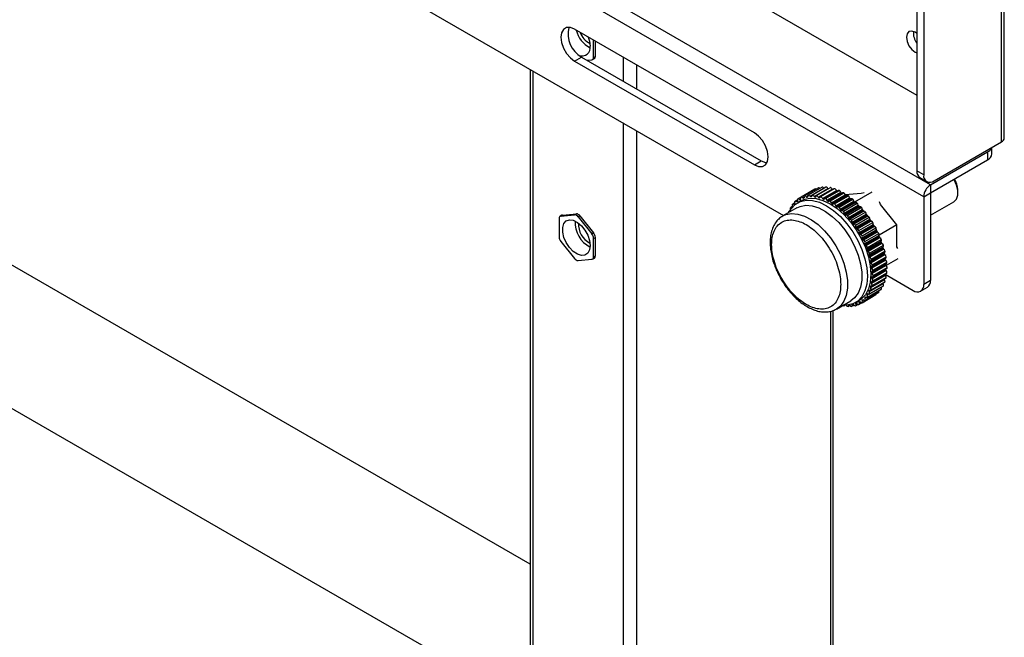
# Model space of a CAD drawing. Extents: x 0 to 3360, y 0 to 2376.
# Drawn here: x 3077 to 3178, y 1918 to 1981 of the extents above; entities that cross this region are included whole.
import ezdxf

# ---------------------------------------------------------------- set-up
doc = ezdxf.new("R2010")
doc.units = 0
doc.header["$LTSCALE"] = 8
doc.layers.get('0').update_dxf_attribs({"linetype": 'CONTINUOUS'})
doc.layers.add('外形線', color=7, linetype='CONTINUOUS')

msp = doc.modelspace()

# ---------------------------------------------------------------- linework, layer by layer
at = {"color": 1, "linetype": 'Continuous'}
for p, q in [((3177.696, 1968.918), (3177.696, 2040.365)), ((3170.448, 1964.53), (3094.673, 2008.273)), ((3169.741, 1963.305), (3094.611, 2006.677)), ((3134.032, 1977.183), (3134.739, 1977.591)), ((3135.976, 1977.565), (3136.153, 1977.667)), ((3138.982, 1977.591), (3138.982, 1975.142)), ((3140.396, 1974.325), (3140.396, 1976.775)), ((3129.789, 1870.418), (3129.789, 1976.162)), ((3138.982, 1970.855), (3138.982, 1865.111)), ((3140.396, 1865.111), (3140.396, 1970.039)), ((3176.282, 1967.897), (3176.282, 1967.081)), ((3152.417, 1966.569), (3153.124, 1966.978)), ((3169.741, 1965.55), (3169.034, 1965.959)), ((3158.115, 1963.353), (3159.536, 1964.173)), ((3158.524, 1963.339), (3159.945, 1964.159)), ((3170.448, 1964.53), (3170.448, 1963.713)), ((3157.367, 1963.197), (3157.505, 1963.277)), ((3157.509, 1963.194), (3157.447, 1963.159)), ((3157.487, 1963.173), (3157.498, 1963.179)), ((3157.728, 1963.305), (3157.881, 1963.394)), ((3157.882, 1963.3), (3157.808, 1963.257)), ((3157.851, 1963.264), (3157.872, 1963.277)), ((3158.279, 1963.344), (3158.195, 1963.295)), ((3158.24, 1963.296), (3158.272, 1963.314)), ((3158.697, 1963.327), (3158.603, 1963.273)), ((3158.65, 1963.266), (3158.692, 1963.29)), ((3158.952, 1963.265), (3160.373, 1964.085)), ((3159.139, 1963.254), (3159.028, 1963.19)), ((3159.077, 1963.177), (3159.128, 1963.206)), ((3159.392, 1963.13), (3160.813, 1963.95)), ((3160.886, 1963.868), (3159.465, 1963.048)), ((3161.117, 1963.936), (3159.696, 1963.115)), ((3159.699, 1963.114), (3161.12, 1963.934)), ((3159.841, 1962.936), (3161.262, 1963.756)), ((3161.331, 1963.669), (3159.91, 1962.848)), ((3160.158, 1962.877), (3161.579, 1963.697)), ((3160.161, 1962.875), (3161.582, 1963.695)), ((3160.294, 1962.686), (3161.715, 1963.506)), ((3161.779, 1963.413), (3160.358, 1962.593)), ((3160.409, 1962.56), (3161.83, 1963.381)), ((3160.62, 1962.583), (3162.041, 1963.403)), ((3160.623, 1962.58), (3162.044, 1963.4)), ((3160.745, 1962.382), (3162.166, 1963.202)), ((3169.741, 1963.305), (3170.448, 1963.713)), ((3156.266, 1962.192), (3156.313, 1962.22)), ((3156.484, 1962.525), (3156.597, 1962.59)), ((3156.742, 1962.805), (3156.865, 1962.876)), ((3157.038, 1963.03), (3157.168, 1963.105)), ((3159.516, 1963.028), (3159.575, 1963.063)), ((3159.961, 1962.822), (3160.038, 1962.866)), ((3162.224, 1963.105), (3160.803, 1962.285)), ((3160.854, 1962.246), (3162.275, 1963.067)), ((3161.077, 1962.236), (3162.497, 1963.056)), ((3161.08, 1962.233), (3162.501, 1963.053)), ((3161.19, 1962.028), (3162.61, 1962.848)), ((3162.663, 1962.747), (3161.242, 1961.927)), ((3161.291, 1961.883), (3162.712, 1962.703)), ((3161.523, 1961.84), (3162.944, 1962.66)), ((3161.527, 1961.836), (3162.948, 1962.656)), ((3161.623, 1961.627), (3163.044, 1962.447)), ((3163.09, 1962.344), (3161.669, 1961.524)), ((3161.717, 1961.475), (3163.137, 1962.295)), ((3161.955, 1961.399), (3163.376, 1962.22)), ((3161.959, 1961.395), (3163.38, 1962.215)), ((3132.618, 1961.33), (3132.794, 1961.432)), ((3134.209, 1961.559), (3134.032, 1961.456)), ((3134.385, 1961.252), (3134.562, 1961.354)), ((3162.04, 1961.183), (3163.461, 1962.004)), ((3163.5, 1961.9), (3162.079, 1961.08)), ((3162.125, 1961.027), (3163.545, 1961.847)), ((3163.625, 1961.812), (3162.204, 1960.992)), ((3162.367, 1960.919), (3163.788, 1961.739)), ((3162.371, 1960.914), (3163.792, 1961.735)), ((3162.437, 1960.703), (3163.858, 1961.523)), ((3163.889, 1961.419), (3162.468, 1960.599)), ((3162.511, 1960.542), (3163.932, 1961.362)), ((3164.012, 1961.318), (3162.591, 1960.498)), ((3162.755, 1960.405), (3164.176, 1961.225)), ((3162.759, 1960.399), (3164.18, 1961.219)), ((3162.809, 1960.19), (3164.23, 1961.01)), ((3164.253, 1960.908), (3162.832, 1960.088)), ((3162.872, 1960.028), (3164.292, 1960.848)), ((3164.373, 1960.794), (3162.952, 1959.974)), ((3163.115, 1959.861), (3164.536, 1960.681)), ((3163.119, 1959.855), (3164.539, 1960.675)), ((3163.151, 1959.651), (3164.572, 1960.471)), ((3164.587, 1960.371), (3163.166, 1959.551)), ((3163.203, 1959.488), (3164.623, 1960.308)), ((3164.702, 1960.246), (3163.282, 1959.425)), ((3163.442, 1959.295), (3164.863, 1960.115)), ((3163.445, 1959.288), (3164.866, 1960.109)), ((3135.976, 1959.595), (3135.8, 1959.493)), ((3135.976, 1959.037), (3136.153, 1959.14)), ((3163.461, 1959.091), (3164.882, 1959.911)), ((3164.889, 1959.815), (3163.468, 1958.995)), ((3163.5, 1958.93), (3164.921, 1959.75)), ((3164.998, 1959.679), (3163.577, 1958.859)), ((3163.733, 1958.712), (3165.154, 1959.532)), ((3165.154, 1959.245), (3163.733, 1958.425)), ((3163.735, 1958.517), (3165.156, 1959.337)), ((3163.736, 1958.705), (3165.157, 1959.525)), ((3163.761, 1958.359), (3165.182, 1959.179)), ((3165.256, 1959.101), (3163.835, 1958.281)), ((3165.38, 1958.668), (3163.96, 1957.848)), ((3163.97, 1957.934), (3165.391, 1958.754)), ((3163.983, 1957.782), (3165.404, 1958.602)), ((3163.986, 1958.118), (3165.406, 1958.938)), ((3163.988, 1958.112), (3165.409, 1958.932)), ((3165.474, 1958.517), (3164.053, 1957.697)), ((3165.565, 1958.091), (3164.144, 1957.27)), ((3135.976, 1957.152), (3136.153, 1957.254)), ((3164.163, 1957.205), (3165.583, 1958.025)), ((3165.649, 1957.934), (3164.229, 1957.114)), ((3165.706, 1957.518), (3164.285, 1956.698)), ((3164.298, 1956.633), (3165.719, 1957.454)), ((3165.78, 1957.358), (3164.359, 1956.538)), ((3165.802, 1956.958), (3164.381, 1956.138)), ((3164.389, 1956.075), (3165.81, 1956.895)), ((3165.851, 1956.416), (3164.43, 1955.595)), ((3164.433, 1955.535), (3165.854, 1956.355)), ((3165.865, 1956.796), (3164.444, 1955.975)), ((3165.902, 1956.253), (3164.482, 1955.433)), ((3164.554, 1955.772), (3165.975, 1956.592)), ((3164.555, 1955.766), (3165.976, 1956.586)), ((3164.381, 1954.534), (3165.802, 1955.354)), ((3165.836, 1955.25), (3164.415, 1954.43)), ((3164.43, 1955.019), (3165.851, 1955.839)), ((3164.51, 1955.121), (3164.433, 1955.077)), ((3165.893, 1955.736), (3164.472, 1954.916)), ((3164.554, 1954.699), (3165.975, 1955.52)), ((3164.555, 1954.705), (3165.976, 1955.525)), ((3164.579, 1955.224), (3166, 1956.045)), ((3164.579, 1955.219), (3166, 1956.039)), ((3165.583, 1954.394), (3164.163, 1953.574)), ((3164.196, 1953.365), (3165.617, 1954.185)), ((3164.198, 1953.368), (3165.619, 1954.188)), ((3164.285, 1954.084), (3164.396, 1954.148)), ((3164.349, 1954.163), (3164.298, 1954.133)), ((3165.732, 1954.801), (3164.312, 1953.981)), ((3164.362, 1953.767), (3165.783, 1954.587)), ((3164.363, 1953.771), (3165.784, 1954.592)), ((3164.448, 1954.622), (3164.389, 1954.588)), ((3164.482, 1954.214), (3165.903, 1955.034)), ((3164.483, 1954.219), (3165.904, 1955.039)), ((3170.448, 1954.731), (3169.741, 1954.323)), ((3163.443, 1952.461), (3164.863, 1953.281)), ((3163.445, 1952.463), (3164.866, 1953.283)), ((3163.734, 1952.708), (3165.155, 1953.528)), ((3163.736, 1952.71), (3165.157, 1953.53)), ((3163.96, 1953.31), (3164.044, 1953.359)), ((3165.391, 1954.032), (3163.97, 1953.212)), ((3164.014, 1953.367), (3163.983, 1953.349)), ((3163.986, 1953.01), (3165.407, 1953.83)), ((3163.988, 1953.013), (3165.409, 1953.833)), ((3164.144, 1953.675), (3164.238, 1953.729)), ((3164.204, 1953.743), (3164.163, 1953.719)), ((3162.088, 1952.218), (3162.04, 1952.191)), ((3162.551, 1952.279), (3162.437, 1952.213)), ((3162.932, 1952.368), (3162.809, 1952.297)), ((3163.282, 1952.516), (3163.151, 1952.44)), ((3163.599, 1952.722), (3163.461, 1952.642)), ((3163.468, 1952.731), (3163.529, 1952.766)), ((3163.511, 1952.765), (3163.5, 1952.758)), ((3163.733, 1952.994), (3163.808, 1953.037)), ((3163.888, 1952.989), (3163.735, 1952.901)), ((3163.783, 1953.04), (3163.761, 1953.028)), ((3160.195, 1951.575), (3160.195, 1876.541))]:
    msp.add_line(p, q, dxfattribs=at)
at = {"color": 1, "linetype": 'Continuous', "flags": 128}
msp.add_lwpolyline([(3155.324, 1961.332), (3155.649, 1961.48), (3156.231, 1961.587), (3156.872, 1961.533), (3157.552, 1961.32), (3158.248, 1960.954), (3158.939, 1960.447), (3159.602, 1959.816), (3160.216, 1959.08), (3160.761, 1958.263), (3161.22, 1957.392), (3161.578, 1956.494), (3161.822, 1955.599), (3161.947, 1954.735), (3161.947, 1953.93), (3161.822, 1953.21), (3161.578, 1952.597), (3161.22, 1952.112), (3160.808, 1951.796)], dxfattribs=at)
at = {"color": 1, "linetype": 'Continuous'}
for points in [[(3154.184, 1958.405), (3154.196, 1958.648), (3154.22, 1959.147), (3154.416, 1959.794), (3154.742, 1960.338), (3155.202, 1960.725), (3155.768, 1960.929), (3156.401, 1960.943), (3157.06, 1960.781), (3157.72, 1960.47), (3158.38, 1960.019), (3159.039, 1959.42), (3159.672, 1958.675), (3160.238, 1957.818), (3160.698, 1956.9), (3161.024, 1955.98), (3161.22, 1955.106), (3161.244, 1954.579), (3161.256, 1954.323)], [(3161.256, 1954.323), (3161.244, 1954.081), (3161.22, 1953.582), (3161.024, 1952.934), (3160.698, 1952.391), (3160.238, 1952.004), (3159.672, 1951.799), (3159.039, 1951.786), (3158.38, 1951.948), (3157.72, 1952.259), (3157.06, 1952.71), (3156.401, 1953.309), (3155.768, 1954.054), (3155.202, 1954.91), (3154.742, 1955.829), (3154.416, 1956.749), (3154.22, 1957.623), (3154.196, 1958.15), (3154.184, 1958.405)]]:
    msp.add_open_spline(points, degree=3, knots=[0, 0, 0, 0, 0.058258, 0.1200057, 0.1843204, 0.25, 0.3156796, 0.3799943, 0.441742, 0.5, 0.558258, 0.6200057, 0.6843204, 0.75, 0.8156796, 0.8799943, 0.941742, 1, 1, 1, 1], dxfattribs=at)
at = {"layer": '外形線', "linetype": 'Continuous'}
for p, q in [((3177.989, 1969.326), (3177.989, 2040.773)), ((3169.034, 2034.956), (3169.034, 1965.959)), ((3169.741, 2034.548), (3169.741, 1965.55)), ((3129.496, 1925.684), (2978.769, 2012.697)), ((3103.888, 2011.322), (3169.034, 1973.714)), ((2972.42, 2001.699), (3129.496, 1911.02)), ((3094.093, 1996.769), (3155.401, 1961.376)), ((3152.417, 1969.836), (3134.032, 1980.449)), ((3135.976, 1977.565), (3135.976, 1979.326)), ((3136.153, 1977.667), (3136.153, 1979.224)), ((3134.739, 1977.591), (3153.124, 1966.978)), ((3135.297, 1977.269), (3135.8, 1977.314)), ((3135.873, 1977.336), (3136.05, 1977.438)), ((3129.496, 1976.331), (3129.496, 1870.826)), ((3134.032, 1977.183), (3152.417, 1966.569)), ((3170.801, 1964.938), (3177.696, 1968.918)), ((3176.721, 1967.693), (3176.721, 1968.355)), ((3170.448, 1964.53), (3176.282, 1967.897)), ((3170.448, 1963.713), (3176.282, 1967.081)), ((3169.344, 1965.272), (3170.052, 1964.864)), ((3158.966, 1964.214), (3157.545, 1963.394)), ((3159.341, 1964.279), (3157.921, 1963.459)), ((3159.74, 1964.284), (3158.32, 1963.463)), ((3160.158, 1964.228), (3158.738, 1963.407)), ((3159.536, 1964.173), (3159.539, 1964.168)), ((3157.195, 1963.268), (3156.88, 1963.087)), ((3158.618, 1964.09), (3157.197, 1963.27)), ((3160.591, 1964.112), (3159.17, 1963.292)), ((3161.033, 1963.937), (3159.612, 1963.117)), ((3161.48, 1963.706), (3160.06, 1962.886)), ((3161.928, 1963.421), (3160.507, 1962.601)), ((3161.582, 1963.695), (3161.579, 1963.697)), ((3163.352, 1963.629), (3161.722, 1963.484)), ((3162.044, 1963.4), (3162.041, 1963.403)), ((3162.301, 1963.045), (3162.148, 1963.156)), ((3164.438, 1963.778), (3162.672, 1962.759)), ((3163.641, 1963.707), (3163.352, 1963.629)), ((3169.741, 1963.305), (3169.741, 1954.323)), ((3170.448, 1963.713), (3170.448, 1954.731)), ((3173.241, 1963.692), (3173.241, 1964.018)), ((3156.773, 1962.169), (3155.324, 1961.332)), ((3156.352, 1962.327), (3156.151, 1962.211)), ((3156.57, 1962.679), (3156.355, 1962.555)), ((3156.839, 1962.986), (3156.599, 1962.848)), ((3157.21, 1962.882), (3156.856, 1962.678)), ((3160.161, 1962.875), (3160.158, 1962.877)), ((3160.623, 1962.58), (3160.62, 1962.583)), ((3162.37, 1963.085), (3160.949, 1962.265)), ((3161.08, 1962.233), (3161.077, 1962.236)), ((3162.802, 1962.701), (3161.382, 1961.881)), ((3163.22, 1962.275), (3161.8, 1961.454)), ((3162.501, 1963.053), (3162.497, 1963.056)), ((3162.764, 1962.679), (3162.605, 1962.818)), ((3162.948, 1962.656), (3162.944, 1962.66)), ((3163.206, 1962.267), (3163.046, 1962.431)), ((3163.38, 1962.215), (3163.376, 1962.22)), ((3165.311, 1962.498), (3165.234, 1962.788)), ((3166.983, 1960.418), (3165.311, 1962.498)), ((3170.448, 1961.403), (3172.827, 1962.776)), ((3132.721, 1961.409), (3132.545, 1961.307)), ((3132.618, 1961.33), (3134.032, 1961.456)), ((3132.794, 1961.432), (3134.209, 1961.559)), ((3134.385, 1961.252), (3135.8, 1959.493)), ((3134.562, 1961.354), (3135.976, 1959.595)), ((3155.218, 1961.266), (3155.324, 1961.332)), ((3156.068, 1961.866), (3155.991, 1961.821)), ((3161.527, 1961.836), (3161.523, 1961.84)), ((3161.959, 1961.395), (3161.955, 1961.399)), ((3163.792, 1961.735), (3163.788, 1961.739)), ((3164.18, 1961.219), (3164.176, 1961.225)), ((3132.441, 1961.079), (3132.441, 1959.193)), ((3162.371, 1960.914), (3162.367, 1960.919)), ((3162.759, 1960.399), (3162.755, 1960.405)), ((3164.388, 1960.778), (3164.245, 1960.999)), ((3164.539, 1960.675), (3164.536, 1960.681)), ((3164.653, 1960.367), (3164.576, 1960.487)), ((3164.72, 1960.24), (3164.653, 1960.367)), ((3164.866, 1960.109), (3164.863, 1960.115)), ((3166.983, 1960.418), (3165.178, 1959.376)), ((3166.983, 1958.189), (3166.983, 1960.418)), ((3136.153, 1957.254), (3136.153, 1959.14)), ((3163.119, 1959.855), (3163.115, 1959.861)), ((3163.445, 1959.288), (3163.442, 1959.295)), ((3165.157, 1959.525), (3165.154, 1959.532)), ((3132.618, 1958.737), (3134.032, 1956.978)), ((3135.976, 1957.152), (3135.976, 1959.037)), ((3163.736, 1958.705), (3163.733, 1958.712)), ((3163.988, 1958.112), (3163.986, 1958.118)), ((3164.168, 1957.353), (3165.589, 1958.173)), ((3164.196, 1957.521), (3165.617, 1958.341)), ((3164.198, 1957.514), (3165.619, 1958.335)), ((3165.409, 1958.932), (3165.406, 1958.938)), ((3165.619, 1958.335), (3165.617, 1958.341)), ((3167.089, 1958.005), (3166.983, 1958.189)), ((3164.198, 1957.514), (3164.196, 1957.521)), ((3164.328, 1956.777), (3165.749, 1957.598)), ((3164.362, 1956.927), (3165.783, 1957.747)), ((3164.363, 1956.92), (3165.784, 1957.74)), ((3164.482, 1956.341), (3165.903, 1957.162)), ((3164.483, 1956.335), (3165.904, 1957.155)), ((3165.784, 1957.74), (3165.783, 1957.747)), ((3165.904, 1957.155), (3165.903, 1957.162)), ((3134.385, 1956.774), (3135.8, 1956.9)), ((3135.873, 1956.923), (3136.05, 1957.025)), ((3164.363, 1956.92), (3164.362, 1956.927)), ((3164.444, 1956.211), (3165.865, 1957.031)), ((3164.483, 1956.335), (3164.482, 1956.341)), ((3164.514, 1955.66), (3165.935, 1956.48)), ((3165.807, 1956.876), (3165.794, 1956.996)), ((3167.089, 1956.944), (3165.899, 1956.257)), ((3165.976, 1956.586), (3165.975, 1956.592)), ((3164.514, 1954.627), (3165.935, 1955.447)), ((3164.538, 1955.13), (3165.958, 1955.95)), ((3164.555, 1955.766), (3164.554, 1955.772)), ((3164.579, 1955.219), (3164.579, 1955.224)), ((3165.804, 1955.371), (3168.68, 1953.71)), ((3166, 1956.039), (3166, 1956.045)), ((3164.168, 1953.334), (3165.589, 1954.154)), ((3164.328, 1953.724), (3165.749, 1954.544)), ((3164.444, 1954.157), (3165.865, 1954.977)), ((3163.122, 1952.276), (3164.543, 1953.096)), ((3163.439, 1952.459), (3164.86, 1953.279)), ((3163.721, 1952.698), (3165.141, 1953.518)), ((3163.964, 1952.991), (3165.385, 1953.811)), ((3164.543, 1953.096), (3164.545, 1953.097)), ((3164.86, 1953.279), (3164.863, 1953.281)), ((3165.141, 1953.518), (3165.155, 1953.528)), ((3165.388, 1954.038), (3165.391, 1954.032)), ((3169.43, 1953.636), (3170.137, 1954.044)), ((3160.823, 1951.805), (3162.273, 1952.642)), ((3161.582, 1952.138), (3161.659, 1952.183)), ((3162, 1952.082), (3162.201, 1952.198)), ((3162.368, 1952.077), (3162.37, 1952.078)), ((3162.399, 1952.086), (3162.614, 1952.211)), ((3162.756, 1952.459), (3163.109, 1952.663)), ((3162.756, 1952.144), (3162.758, 1952.145)), ((3162.774, 1952.151), (3163.015, 1952.29)), ((3160.488, 1876.949), (3160.488, 1951.662))]:
    msp.add_line(p, q, dxfattribs=at)
at = {"layer": '外形線', "linetype": 'Continuous', "flags": 128}
for points in [[(3134.032, 1980.449), (3133.595, 1980.621), (3133.201, 1980.617), (3132.888, 1980.436), (3132.687, 1980.097), (3132.618, 1979.632), (3132.687, 1979.088), (3132.888, 1978.516), (3133.201, 1977.974), (3133.595, 1977.515), (3134.032, 1977.183)], [(3169.034, 1980.022), (3168.857, 1980.144), (3168.519, 1980.262), (3168.232, 1980.206), (3168.04, 1979.986), (3167.973, 1979.634), (3168.04, 1979.205), (3168.232, 1978.763), (3168.519, 1978.376), (3168.857, 1978.103), (3169.034, 1978.022)], [(3135.433, 1979.64), (3135.56, 1979.23), (3135.623, 1978.712)], [(3152.417, 1966.569), (3152.854, 1966.397), (3153.248, 1966.401), (3153.561, 1966.582), (3153.762, 1966.921), (3153.831, 1967.386), (3153.762, 1967.931), (3153.561, 1968.502), (3153.248, 1969.044), (3152.854, 1969.503), (3152.417, 1969.836)], [(3153.124, 1966.978), (3153.561, 1966.805), (3153.706, 1966.786)], [(3159.536, 1964.173), (3159.499, 1964.222), (3159.456, 1964.26), (3159.412, 1964.283), (3159.371, 1964.288), (3159.341, 1964.279)], [(3159.945, 1964.159), (3159.911, 1964.211), (3159.87, 1964.253), (3159.826, 1964.281), (3159.783, 1964.293), (3159.746, 1964.286), (3159.74, 1964.284)], [(3160.373, 1964.085), (3160.341, 1964.139), (3160.302, 1964.185), (3160.258, 1964.218), (3160.215, 1964.235), (3160.175, 1964.235), (3160.158, 1964.228)], [(3172.827, 1962.776), (3172.863, 1962.799), (3173.101, 1963.064), (3173.225, 1963.457), (3173.225, 1963.944), (3173.101, 1964.481), (3172.863, 1965.02), (3172.826, 1965.086)], [(3157.168, 1963.105), (3157.156, 1963.161), (3157.159, 1963.21), (3157.175, 1963.249), (3157.202, 1963.272), (3157.239, 1963.279), (3157.282, 1963.267), (3157.326, 1963.239), (3157.367, 1963.197)], [(3157.21, 1962.882), (3157.478, 1963.011), (3158.074, 1963.149), (3158.733, 1963.123), (3159.435, 1962.935), (3160.16, 1962.59), (3160.884, 1962.099), (3161.586, 1961.476), (3162.245, 1960.741), (3162.841, 1959.915), (3163.355, 1959.024), (3163.773, 1958.096), (3164.08, 1957.157), (3164.268, 1956.237), (3164.331, 1955.364), (3164.268, 1954.564), (3164.08, 1953.862), (3163.773, 1953.278), (3163.355, 1952.831), (3163.109, 1952.663)], [(3157.51, 1963.249), (3157.513, 1963.235), (3157.514, 1963.222), (3157.513, 1963.21), (3157.511, 1963.2), (3157.507, 1963.19), (3157.502, 1963.183), (3157.495, 1963.177), (3157.487, 1963.173)], [(3157.51, 1963.249), (3157.504, 1963.303), (3157.511, 1963.349), (3157.531, 1963.383), (3157.562, 1963.401), (3157.601, 1963.401), (3157.645, 1963.384), (3157.688, 1963.351), (3157.728, 1963.305)], [(3157.882, 1963.332), (3157.884, 1963.319), (3157.883, 1963.307), (3157.882, 1963.296), (3157.878, 1963.286), (3157.873, 1963.278), (3157.867, 1963.271), (3157.86, 1963.267), (3157.851, 1963.264)], [(3157.882, 1963.332), (3157.88, 1963.384), (3157.891, 1963.427), (3157.916, 1963.456), (3157.95, 1963.468), (3157.991, 1963.463), (3158.035, 1963.44), (3158.078, 1963.402), (3158.115, 1963.353)], [(3158.279, 1963.355), (3158.279, 1963.342), (3158.278, 1963.331), (3158.275, 1963.321), (3158.271, 1963.312), (3158.265, 1963.305), (3158.258, 1963.3), (3158.249, 1963.297), (3158.24, 1963.296)], [(3158.279, 1963.355), (3158.281, 1963.404), (3158.297, 1963.443), (3158.325, 1963.466), (3158.362, 1963.473), (3158.405, 1963.461), (3158.449, 1963.433), (3158.49, 1963.391), (3158.524, 1963.339)], [(3158.696, 1963.316), (3158.695, 1963.304), (3158.693, 1963.294), (3158.689, 1963.285), (3158.684, 1963.277), (3158.677, 1963.271), (3158.669, 1963.268), (3158.66, 1963.266), (3158.65, 1963.266)], [(3158.696, 1963.316), (3158.703, 1963.363), (3158.723, 1963.396), (3158.755, 1963.414), (3158.794, 1963.415), (3158.837, 1963.398), (3158.881, 1963.364), (3158.92, 1963.319), (3158.952, 1963.265)], [(3159.129, 1963.217), (3159.141, 1963.26), (3159.165, 1963.288), (3159.199, 1963.301), (3159.241, 1963.295), (3159.285, 1963.272), (3159.327, 1963.234), (3159.365, 1963.185), (3159.392, 1963.13)], [(3160.813, 1963.95), (3160.785, 1964.006), (3160.748, 1964.055), (3160.706, 1964.092), (3160.662, 1964.115), (3160.62, 1964.121), (3160.591, 1964.112)], [(3161.12, 1963.934), (3161.119, 1963.935), (3161.119, 1963.935), (3161.119, 1963.935), (3161.118, 1963.935), (3161.118, 1963.935), (3161.118, 1963.935), (3161.117, 1963.935), (3161.117, 1963.936)], [(3161.83, 1963.381), (3161.841, 1963.375), (3161.844, 1963.373)], [(3155.988, 1961.715), (3156.193, 1962.063), (3156.61, 1962.51), (3157.124, 1962.807), (3157.72, 1962.945), (3158.379, 1962.919), (3159.082, 1962.731), (3159.806, 1962.386), (3160.53, 1961.895), (3161.233, 1961.272), (3161.892, 1960.537), (3162.488, 1959.711), (3163.002, 1958.82), (3163.419, 1957.892), (3163.726, 1956.953), (3163.915, 1956.033), (3163.978, 1955.16), (3163.915, 1954.36), (3163.726, 1953.658), (3163.419, 1953.074), (3163.002, 1952.627), (3162.488, 1952.33), (3161.892, 1952.192), (3161.488, 1952.189)], [(3156.145, 1961.992), (3156.129, 1962.028), (3156.113, 1962.084), (3156.111, 1962.137), (3156.122, 1962.179), (3156.146, 1962.208), (3156.181, 1962.22), (3156.222, 1962.215), (3156.266, 1962.192)], [(3156.283, 1962.183), (3156.277, 1962.186), (3156.266, 1962.192)], [(3156.349, 1962.333), (3156.325, 1962.39), (3156.314, 1962.446), (3156.316, 1962.495), (3156.332, 1962.534), (3156.36, 1962.557), (3156.397, 1962.564), (3156.44, 1962.553), (3156.484, 1962.525)], [(3156.558, 1962.518), (3156.551, 1962.512), (3156.544, 1962.507), (3156.535, 1962.505), (3156.526, 1962.505), (3156.516, 1962.507), (3156.505, 1962.511), (3156.494, 1962.517), (3156.484, 1962.525)], [(3156.584, 1962.645), (3156.564, 1962.702), (3156.557, 1962.756), (3156.564, 1962.803), (3156.584, 1962.836), (3156.615, 1962.854), (3156.655, 1962.855), (3156.698, 1962.838), (3156.742, 1962.805)], [(3156.819, 1962.787), (3156.812, 1962.782), (3156.803, 1962.779), (3156.794, 1962.779), (3156.784, 1962.78), (3156.774, 1962.783), (3156.763, 1962.789), (3156.752, 1962.796), (3156.742, 1962.805)], [(3156.773, 1962.169), (3157.098, 1962.316), (3157.68, 1962.424), (3158.321, 1962.37), (3159.001, 1962.157), (3159.698, 1961.791), (3160.389, 1961.284), (3161.052, 1960.653), (3161.666, 1959.917), (3162.211, 1959.1), (3162.669, 1958.229), (3163.027, 1957.331), (3163.272, 1956.436), (3163.397, 1955.572), (3163.397, 1954.767), (3163.272, 1954.046), (3163.027, 1953.434), (3162.669, 1952.949), (3162.273, 1952.642)], [(3156.858, 1962.903), (3156.842, 1962.96), (3156.84, 1963.012), (3156.851, 1963.055), (3156.875, 1963.084), (3156.91, 1963.096), (3156.951, 1963.09), (3156.995, 1963.068), (3157.038, 1963.03)], [(3159.696, 1963.115), (3159.697, 1963.115), (3159.697, 1963.115), (3159.697, 1963.115), (3159.698, 1963.115), (3159.698, 1963.115), (3159.698, 1963.115), (3159.699, 1963.114), (3159.699, 1963.114)], [(3160.025, 1962.841), (3160.034, 1962.86), (3160.045, 1962.875), (3160.059, 1962.886), (3160.076, 1962.893), (3160.095, 1962.895), (3160.115, 1962.894), (3160.136, 1962.887), (3160.158, 1962.877)], [(3160.478, 1962.569), (3160.473, 1962.561), (3160.466, 1962.555), (3160.459, 1962.551), (3160.45, 1962.549), (3160.44, 1962.548), (3160.43, 1962.55), (3160.42, 1962.554), (3160.409, 1962.56)], [(3160.478, 1962.569), (3160.488, 1962.585), (3160.502, 1962.597), (3160.517, 1962.606), (3160.535, 1962.61), (3160.555, 1962.609), (3160.576, 1962.605), (3160.598, 1962.596), (3160.62, 1962.583)], [(3160.927, 1962.244), (3160.921, 1962.237), (3160.913, 1962.233), (3160.905, 1962.23), (3160.896, 1962.229), (3160.886, 1962.23), (3160.875, 1962.234), (3160.865, 1962.239), (3160.854, 1962.246)], [(3160.927, 1962.244), (3160.939, 1962.258), (3160.954, 1962.267), (3160.972, 1962.273), (3160.991, 1962.274), (3161.011, 1962.271), (3161.033, 1962.263), (3161.055, 1962.251), (3161.077, 1962.236)], [(3132.794, 1961.432), (3132.756, 1961.425), (3132.721, 1961.409)], [(3155.952, 1961.695), (3155.95, 1961.73), (3155.956, 1961.776), (3155.976, 1961.81), (3156.008, 1961.828), (3156.047, 1961.829), (3156.047, 1961.829)], [(3161.367, 1961.87), (3161.36, 1961.865), (3161.352, 1961.861), (3161.343, 1961.86), (3161.334, 1961.861), (3161.323, 1961.863), (3161.313, 1961.868), (3161.302, 1961.875), (3161.291, 1961.883)], [(3161.367, 1961.87), (3161.382, 1961.881), (3161.398, 1961.888), (3161.417, 1961.89), (3161.437, 1961.889), (3161.458, 1961.882), (3161.48, 1961.872), (3161.502, 1961.858), (3161.523, 1961.84)], [(3161.795, 1961.451), (3161.811, 1961.46), (3161.829, 1961.463), (3161.848, 1961.463), (3161.869, 1961.458), (3161.891, 1961.449), (3161.913, 1961.436), (3161.934, 1961.419), (3161.955, 1961.399)], [(3135.623, 1958.299), (3135.56, 1957.854), (3135.377, 1957.521), (3135.09, 1957.329), (3134.725, 1957.297), (3134.314, 1957.426), (3133.894, 1957.705), (3133.502, 1958.109), (3133.172, 1958.603), (3132.935, 1959.142), (3132.81, 1959.679), (3132.81, 1960.166), (3132.935, 1960.559), (3133.172, 1960.824), (3133.502, 1960.938), (3133.894, 1960.889), (3134.314, 1960.683), (3134.725, 1960.337), (3135.09, 1959.883), (3135.377, 1959.361), (3135.56, 1958.816), (3135.623, 1958.299)], [(3164.285, 1956.698), (3164.283, 1956.711), (3164.283, 1956.724), (3164.284, 1956.736), (3164.287, 1956.746), (3164.291, 1956.755), (3164.296, 1956.762), (3164.303, 1956.767), (3164.312, 1956.77)], [(3164.363, 1956.92), (3164.368, 1956.893), (3164.37, 1956.867), (3164.368, 1956.843), (3164.362, 1956.821), (3164.354, 1956.803), (3164.342, 1956.788), (3164.328, 1956.777), (3164.312, 1956.77)], [(3164.381, 1956.138), (3164.38, 1956.151), (3164.381, 1956.163), (3164.383, 1956.173), (3164.387, 1956.183), (3164.392, 1956.19), (3164.398, 1956.196), (3164.406, 1956.2), (3164.415, 1956.202)], [(3164.483, 1956.335), (3164.485, 1956.309), (3164.485, 1956.284), (3164.48, 1956.262), (3164.473, 1956.242), (3164.462, 1956.226), (3164.449, 1956.214), (3164.433, 1956.206), (3164.415, 1956.202)], [(3165.852, 1956.432), (3165.851, 1956.428), (3165.851, 1956.416)], [(3164.43, 1955.595), (3164.43, 1955.608), (3164.432, 1955.619), (3164.436, 1955.628), (3164.44, 1955.637), (3164.447, 1955.643), (3164.454, 1955.648), (3164.463, 1955.65), (3164.472, 1955.651)], [(3164.555, 1955.766), (3164.555, 1955.74), (3164.552, 1955.717), (3164.546, 1955.697), (3164.536, 1955.68), (3164.524, 1955.666), (3164.508, 1955.657), (3164.491, 1955.652), (3164.472, 1955.651)], [(3164.579, 1955.219), (3164.577, 1955.195), (3164.571, 1955.173), (3164.563, 1955.155), (3164.551, 1955.14), (3164.537, 1955.13), (3164.52, 1955.123), (3164.502, 1955.121), (3164.482, 1955.122)], [(3163.983, 1953.349), (3163.988, 1953.357), (3163.995, 1953.362), (3164.003, 1953.366), (3164.012, 1953.367), (3164.022, 1953.367), (3164.032, 1953.364), (3164.043, 1953.36), (3164.053, 1953.353)], [(3164.196, 1953.365), (3164.185, 1953.349), (3164.172, 1953.337), (3164.156, 1953.329), (3164.138, 1953.325), (3164.118, 1953.326), (3164.097, 1953.331), (3164.075, 1953.34), (3164.053, 1953.353)], [(3164.163, 1953.719), (3164.167, 1953.728), (3164.173, 1953.735), (3164.18, 1953.74), (3164.188, 1953.742), (3164.198, 1953.743), (3164.207, 1953.742), (3164.218, 1953.739), (3164.229, 1953.734)], [(3164.362, 1953.767), (3164.353, 1953.749), (3164.342, 1953.734), (3164.327, 1953.724), (3164.311, 1953.717), (3164.292, 1953.715), (3164.272, 1953.717), (3164.25, 1953.723), (3164.229, 1953.734)], [(3165.385, 1953.811), (3165.394, 1953.817), (3165.407, 1953.83)], [(3161.616, 1952.183), (3161.616, 1952.183), (3161.596, 1952.149), (3161.565, 1952.131), (3161.525, 1952.131), (3161.482, 1952.148), (3161.452, 1952.168)], [(3162.04, 1952.191), (3162.038, 1952.141), (3162.022, 1952.103), (3161.994, 1952.079), (3161.957, 1952.073), (3161.914, 1952.084), (3161.87, 1952.112), (3161.829, 1952.154), (3161.806, 1952.186)], [(3162.04, 1952.191), (3162.04, 1952.203), (3162.041, 1952.21)], [(3162.437, 1952.213), (3162.44, 1952.186), (3162.439, 1952.161), (3162.435, 1952.139), (3162.428, 1952.119), (3162.417, 1952.103), (3162.404, 1952.09), (3162.388, 1952.082), (3162.37, 1952.078)], [(3162.437, 1952.213), (3162.436, 1952.226), (3162.436, 1952.239), (3162.438, 1952.25), (3162.441, 1952.259), (3162.446, 1952.268), (3162.452, 1952.274), (3162.459, 1952.278), (3162.468, 1952.281)], [(3162.809, 1952.297), (3162.814, 1952.269), (3162.816, 1952.243), (3162.814, 1952.219), (3162.809, 1952.197), (3162.8, 1952.178), (3162.789, 1952.163), (3162.775, 1952.152), (3162.758, 1952.145)], [(3162.809, 1952.297), (3162.806, 1952.31), (3162.805, 1952.323), (3162.806, 1952.335), (3162.808, 1952.346), (3162.812, 1952.355), (3162.817, 1952.363), (3162.824, 1952.368), (3162.832, 1952.372)], [(3163.5, 1952.758), (3163.508, 1952.763), (3163.516, 1952.766), (3163.525, 1952.767), (3163.535, 1952.765), (3163.546, 1952.762), (3163.556, 1952.757), (3163.567, 1952.75), (3163.577, 1952.741)], [(3163.734, 1952.708), (3163.719, 1952.697), (3163.703, 1952.691), (3163.684, 1952.688), (3163.663, 1952.691), (3163.642, 1952.697), (3163.62, 1952.708), (3163.598, 1952.722), (3163.577, 1952.741)], [(3163.761, 1953.028), (3163.768, 1953.034), (3163.775, 1953.038), (3163.784, 1953.04), (3163.793, 1953.04), (3163.804, 1953.038), (3163.814, 1953.035), (3163.825, 1953.029), (3163.835, 1953.021)], [(3163.986, 1953.01), (3163.973, 1952.997), (3163.958, 1952.987), (3163.94, 1952.982), (3163.921, 1952.982), (3163.9, 1952.985), (3163.879, 1952.993), (3163.857, 1953.005), (3163.835, 1953.021)]]:
    msp.add_lwpolyline(points, dxfattribs=at)
at = {"layer": '外形線', "linetype": 'Continuous'}
for centre, radius, start, end in [((3136.084, 1979.956), 2.721, 165.44812, 240.37925), ((3137.013, 1981.14), 2.934, 195.40322, 241.57184), ((3136.644, 1980.924), 2.208, 201.0602, 241.9635), ((3170.41, 1980.058), 1.723, 174.5673, 216.97076), ((3134.788, 1978.56), 0.849, 248.54916, 10.30652), ((3135.759, 1977.53), 0.22, 280.54678, 9.25188), ((3135.916, 1977.637), 0.239, 303.93673, 7.37545), ((3177.488, 1969.376), 0.503, 294.37466, 354.3052), ((3175.886, 1968.676), 0.873, 296.94727, 337.232), ((3175.97, 1967.768), 0.754, 294.37466, 354.3052), ((3169.747, 1965.868), 0.719, 172.74417, 235.94365), ((3170.387, 1965.445), 0.655, 170.78596, 309.20329), ((3170.961, 1963.948), 2.281, 1.77532, 31.34168), ((3159.007, 1964.081), 0.14, 31.84816, 107.15806), ((3160.089, 1964.236), 0.163, 208.07799, 224.92198), ((3171.276, 1963.235), 1.537, 122.60548, 177.39452), ((3157.437, 1963.239), 0.0805, 210.79152, 277.78345), ((3158.169, 1961.205), 2.083, 109.1069, 110.26965), ((3157.81, 1963.35), 0.0931, 208.70324, 269.14327), ((3158.218, 1961.01), 2.284, 99.24728, 100.34094), ((3158.21, 1963.401), 0.107, 206.57632, 261.58489), ((3158.246, 1960.675), 2.621, 90.13673, 91.13443), ((3158.634, 1963.389), 0.12, 204.33582, 254.97443), ((3158.215, 1960.201), 3.096, 81.92052, 82.81338), ((3158.66, 1963.996), 0.103, 50.71668, 114.02053), ((3159.075, 1963.314), 0.133, 201.94303, 249.16928), ((3158.094, 1959.605), 3.704, 74.60814, 75.40034), ((3159.089, 1963.215), 0.0402, 252.29518, 2.41723), ((3159.528, 1963.177), 0.144, 199.37434, 244.037), ((3159.654, 1963.047), 0.0807, 58.36831, 171.92665), ((3160.507, 1964.142), 0.146, 203.14979, 238.02403), ((3160.949, 1963.998), 0.144, 199.37434, 244.037), ((3161.074, 1963.857), 0.0895, 60.86093, 116.83352), ((3160.974, 1963.671), 0.301, 16.4062, 60.95223), ((3161.408, 1963.8), 0.152, 196.60914, 239.46278), ((3158.941, 1958.981), 5.262, 62.35801, 62.98494), ((3161.522, 1963.617), 0.0988, 54.72577, 114.78308), ((3161.409, 1963.433), 0.314, 13.48912, 56.68355), ((3161.869, 1963.544), 0.158, 193.62336, 235.35118), ((3158.494, 1958.207), 6.156, 57.18769, 57.75234), ((3161.97, 1963.322), 0.108, 48.75257, 113.00669), ((3161.85, 1963.145), 0.321, 10.30981, 52.83475), ((3162.324, 1963.231), 0.161, 190.38522, 231.62469), ((3156.217, 1962.261), 0.151, 7.69651, 28.78243), ((3158.327, 1961.073), 2.284, 139.66859, 140.76212), ((3156.504, 1962.596), 0.0931, 330.86379, 31.29453), ((3158.183, 1961.212), 2.083, 129.74079, 130.90347), ((3156.787, 1962.864), 0.0805, 322.22549, 29.20639), ((3157.096, 1963.068), 0.0691, 212.98446, 287.59473), ((3158.143, 1961.266), 2.017, 119.41132, 120.59943), ((3157.106, 1963.074), 0.0692, 312.41604, 27.01368), ((3157.864, 1958.914), 4.434, 68.12479, 68.82753), ((3159.535, 1963.063), 0.0399, 241.58069, 352.40611), ((3159.553, 1962.851), 0.301, 16.4062, 60.95223), ((3159.988, 1962.98), 0.152, 196.60914, 239.46278), ((3157.52, 1958.161), 5.262, 62.35801, 62.98494), ((3159.986, 1962.855), 0.0412, 232.64198, 340.87505), ((3159.989, 1962.613), 0.314, 13.48912, 56.68355), ((3160.448, 1962.723), 0.158, 193.62336, 235.35118), ((3157.073, 1957.386), 6.156, 57.18769, 57.75234), ((3160.429, 1962.325), 0.321, 10.30981, 52.83475), ((3160.904, 1962.411), 0.161, 190.38522, 231.62469), ((3156.547, 1956.633), 7.075, 52.50116, 53.0158), ((3160.871, 1961.99), 0.32, 6.82997, 49.34021), ((3157.968, 1957.454), 7.075, 52.50116, 53.0158), ((3162.326, 1963.128), 0.0798, 230.50785, 258.32564), ((3162.414, 1962.982), 0.111, 41.28541, 113.14875), ((3162.292, 1962.81), 0.32, 6.82997, 49.34021), ((3162.77, 1962.867), 0.16, 186.85333, 228.22155), ((3157.4, 1956.762), 7.971, 48.19876, 48.67408), ((3162.766, 1962.755), 0.0745, 223.49814, 269.69479), ((3162.846, 1962.586), 0.123, 36.97115, 110.54638), ((3162.731, 1962.43), 0.313, 2.99916, 46.14729), ((3163.2, 1962.455), 0.156, 182.97414, 225.09329), ((3156.833, 1956.166), 8.793, 44.19427, 44.63947), ((3163.194, 1962.336), 0.0696, 215.55634, 282.09977), ((3163.262, 1962.145), 0.136, 33.1968, 107.7874), ((3163.161, 1962.01), 0.3, 358.75244, 43.21776), ((3132.658, 1961.114), 0.22, 100.54678, 189.25188), ((3134.005, 1961.001), 0.456, 33.43491, 86.57046), ((3134.181, 1961.103), 0.456, 33.43491, 86.57046), ((3161.349, 1962.047), 0.16, 186.85333, 228.22155), ((3155.979, 1955.942), 7.971, 48.19876, 48.67408), ((3161.31, 1961.61), 0.313, 2.99916, 46.14729), ((3161.779, 1961.635), 0.156, 182.97414, 225.09329), ((3155.412, 1955.346), 8.793, 44.19427, 44.63947), ((3161.77, 1961.511), 0.0649, 213.99219, 292.06656), ((3161.741, 1961.19), 0.3, 358.75244, 43.21776), ((3162.189, 1961.18), 0.149, 178.6795, 222.20322), ((3163.61, 1962), 0.149, 178.6795, 222.20322), ((3156.317, 1955.692), 9.493, 40.414, 40.83704), ((3163.61, 1961.886), 0.0755, 211.68826, 281.75898), ((3163.655, 1961.661), 0.154, 30.47276, 101.26947), ((3163.579, 1961.552), 0.281, 354.00615, 40.50485), ((3163.996, 1961.508), 0.139, 173.88426, 219.52286), ((3155.901, 1955.356), 10.028, 36.79286, 37.20071), ((3164.008, 1961.406), 0.0877, 209.57881, 272.63333), ((3164.019, 1961.14), 0.179, 28.4724, 92.23998), ((3163.977, 1961.061), 0.258, 348.66123, 38.007), ((3136.972, 1960.71), 2.9, 177.85645, 242.13818), ((3136.576, 1960.482), 2.152, 176.81061, 243.18401), ((3154.896, 1954.872), 9.493, 40.414, 40.83704), ((3162.189, 1961.066), 0.0755, 211.68826, 281.75898), ((3162.234, 1960.841), 0.154, 30.47276, 101.26947), ((3162.158, 1960.732), 0.281, 354.00615, 40.50485), ((3162.575, 1960.688), 0.139, 173.88426, 219.52286), ((3154.48, 1954.536), 10.028, 36.79286, 37.20071), ((3162.587, 1960.585), 0.0877, 209.57881, 272.63333), ((3162.598, 1960.319), 0.179, 28.4724, 92.23998), ((3162.556, 1960.241), 0.258, 348.66123, 38.007), ((3162.934, 1960.164), 0.127, 168.48566, 217.03021), ((3164.354, 1960.985), 0.127, 168.48566, 217.03021), ((3155.628, 1955.162), 10.364, 33.27327, 33.67227), ((3164.382, 1960.894), 0.101, 207.48028, 264.63553), ((3164.352, 1960.59), 0.205, 26.4564, 84.32971), ((3164.351, 1960.54), 0.232, 342.5949, 35.68713), ((3164.681, 1960.436), 0.114, 162.36037, 214.70458), ((3155.531, 1955.101), 10.478, 29.80196, 30.19804), ((3164.727, 1960.357), 0.114, 205.29368, 257.64441), ((3164.652, 1960.019), 0.232, 24.32444, 77.41297), ((3164.695, 1959.996), 0.205, 335.67213, 33.52711), ((3133.208, 1959.228), 0.767, 182.63929, 219.77207), ((3135.21, 1959.002), 0.767, 2.63929, 39.77207), ((3135.387, 1959.104), 0.767, 2.63929, 39.77207), ((3154.207, 1954.342), 10.364, 33.27327, 33.67227), ((3162.961, 1960.074), 0.101, 207.48028, 264.63553), ((3162.931, 1959.77), 0.205, 26.4564, 84.32971), ((3162.93, 1959.72), 0.232, 342.5949, 35.68713), ((3163.26, 1959.616), 0.114, 162.36037, 214.70458), ((3154.11, 1954.28), 10.478, 29.80196, 30.19804), ((3163.306, 1959.537), 0.114, 205.29368, 257.64441), ((3163.231, 1959.199), 0.232, 24.32444, 77.41297), ((3163.275, 1959.175), 0.205, 335.67213, 33.52711), ((3163.553, 1959.049), 0.101, 155.37081, 212.51774), ((3164.974, 1959.869), 0.101, 155.37081, 212.51774), ((3155.632, 1955.154), 10.364, 26.32778, 26.72677), ((3165.038, 1959.8), 0.127, 202.96818, 251.51791), ((3164.916, 1959.435), 0.257, 22.0277, 71.34857), ((3165.23, 1959.29), 0.0877, 147.37459, 210.41918), ((3155.937, 1955.293), 10.029, 22.79946, 23.20729), ((3165.005, 1959.432), 0.179, 327.75324, 31.48402), ((3165.313, 1959.228), 0.139, 200.47584, 246.11805), ((3165.142, 1958.845), 0.281, 19.55622, 66.0038), ((3154.211, 1954.333), 10.364, 26.32778, 26.72677), ((3163.618, 1958.98), 0.127, 202.96818, 251.51791), ((3163.495, 1958.615), 0.257, 22.0277, 71.34857), ((3163.809, 1958.469), 0.0877, 147.37459, 210.41918), ((3154.516, 1954.473), 10.029, 22.79946, 23.20729), ((3163.584, 1958.612), 0.179, 327.75324, 31.48402), ((3163.892, 1958.408), 0.139, 200.47584, 246.11805), ((3163.721, 1958.024), 0.281, 19.55622, 66.0038), ((3163.854, 1958.036), 0.154, 318.70901, 29.4481), ((3165.447, 1958.704), 0.0756, 138.25106, 208.3097), ((3156.435, 1955.486), 9.494, 19.16335, 19.58635), ((3165.275, 1958.856), 0.154, 318.70901, 29.4481), ((3165.546, 1958.648), 0.149, 197.79582, 241.32231), ((3165.33, 1958.254), 0.3, 16.88131, 61.25607), ((3165.628, 1958.119), 0.0696, 137.87893, 204.44712), ((3157.103, 1955.695), 8.794, 15.36107, 15.80623), ((3165.497, 1958.274), 0.136, 312.15706, 26.66927), ((3135.759, 1957.116), 0.22, 280.54678, 9.25188), ((3135.916, 1957.223), 0.239, 303.93673, 7.37545), ((3164.026, 1957.884), 0.0756, 138.25106, 208.3097), ((3155.015, 1954.665), 9.494, 19.16335, 19.58635), ((3164.125, 1957.828), 0.149, 197.79582, 241.32231), ((3163.909, 1957.434), 0.3, 16.88131, 61.25607), ((3164.202, 1957.299), 0.0649, 127.94477, 206.00623), ((3155.682, 1954.875), 8.794, 15.36107, 15.80623), ((3164.08, 1957.454), 0.132, 308.48125, 27.2544), ((3164.314, 1957.245), 0.156, 194.90596, 237.02695), ((3164.058, 1956.851), 0.313, 13.97998, 57.00436), ((3165.734, 1958.065), 0.156, 194.90596, 237.02695), ((3165.479, 1957.671), 0.313, 13.97998, 57.00436), ((3165.777, 1957.54), 0.0745, 150.28434, 196.50533), ((3157.903, 1955.888), 7.972, 11.32702, 11.80229), ((3165.876, 1957.486), 0.16, 191.77824, 233.1471), ((3165.66, 1957.695), 0.132, 312.21464, 20.01591), ((3165.588, 1957.102), 0.32, 10.82285, 53.16633), ((3165.789, 1957.123), 0.119, 309.46782, 15.76735), ((3134.413, 1957.229), 0.456, 213.43491, 266.57046), ((3156.482, 1955.068), 7.972, 11.32702, 11.80229), ((3164.455, 1956.666), 0.16, 191.77824, 233.1471), ((3164.167, 1956.281), 0.32, 10.82285, 53.16633), ((3157.365, 1955.214), 7.076, 6.98585, 7.50042), ((3164.548, 1956.098), 0.161, 188.37555, 229.61477), ((3165.88, 1956.971), 0.0798, 161.65376, 189.49549), ((3158.786, 1956.034), 7.076, 6.98585, 7.50042), ((3165.969, 1956.919), 0.161, 188.37555, 229.61477), ((3159.701, 1956.113), 6.158, 2.24999, 2.81456), ((3166.012, 1956.368), 0.158, 184.64951, 226.37613), ((3165.657, 1956.551), 0.321, 7.3741, 49.6762), ((3165.686, 1956.025), 0.315, 3.57812, 46.4829), ((3165.871, 1956.566), 0.107, 306.88376, 10.9282), ((3158.28, 1955.293), 6.158, 2.24999, 2.81456), ((3159.174, 1955.293), 5.263, 357.01825, 357.64507), ((3164.591, 1955.548), 0.158, 184.64951, 226.37613), ((3164.474, 1955.082), 0.0412, 79.13833, 187.36498), ((3164.236, 1955.731), 0.321, 7.3741, 49.6762), ((3164.265, 1955.205), 0.315, 3.57812, 46.4829), ((3165.945, 1955.344), 0.144, 175.96523, 220.62437), ((3165.621, 1955.065), 0.283, 354.68405, 40.83891), ((3160.595, 1956.113), 5.263, 357.01825, 357.64507), ((3166.004, 1955.841), 0.153, 180.53862, 223.38992), ((3165.674, 1955.528), 0.302, 359.3769, 43.54673), ((3165.885, 1955.523), 0.0908, 303.68523, 357.95682), ((3165.899, 1956.032), 0.101, 305.85791, 4.09684), ((3161, 1956), 4.999, 354.48233, 354.5433), ((3164.416, 1954.063), 0.133, 170.83387, 218.05544), ((3160.713, 1955.068), 3.705, 344.60511, 345.39717), ((3164.338, 1954.125), 0.0402, 57.59147, 167.71748), ((3164.402, 1954.227), 0.0807, 237.72331, 350.50592), ((3164.524, 1954.524), 0.144, 175.96523, 220.62437), ((3159.998, 1955.214), 4.435, 351.1767, 351.87931), ((3164.429, 1954.587), 0.0399, 67.60535, 178.42951), ((3164.201, 1954.245), 0.283, 354.68405, 40.83891), ((3164.583, 1955.021), 0.153, 180.53862, 223.38992), ((3164.474, 1954.698), 0.0805, 247.97489, 0.9461), ((3164.253, 1954.708), 0.302, 359.3769, 43.54673), ((3160.378, 1955.061), 4.19, 348.32934, 348.39584), ((3159.579, 1955.18), 4.999, 354.48233, 354.5433), ((3165.722, 1954.48), 0.163, 195.05554, 211.92238), ((3165.393, 1954.256), 0.235, 343.40369, 36.02375), ((3165.552, 1954.217), 0.0728, 300.48277, 333.67916), ((3162.987, 1955.491), 2.936, 333.58259, 333.66024), ((3165.854, 1954.89), 0.151, 182.54044, 216.26031), ((3165.528, 1954.64), 0.261, 349.40469, 38.33655), ((3165.708, 1954.611), 0.0785, 301.45674, 342.24967), ((3162.469, 1955.703), 3.497, 341.39454, 341.46724), ((3165.82, 1955.048), 0.0836, 302.29133, 350.59775), ((3161.799, 1955.882), 4.19, 348.32934, 348.39584), ((3169.094, 1954.218), 0.655, 230.79671, 9.21404), ((3169.713, 1954.65), 0.739, 305.01333, 6.29885), ((3164.059, 1953.271), 0.107, 158.42062, 213.42153), ((3161.715, 1954.665), 2.622, 328.87381, 329.87136), ((3163.797, 1953.096), 0.208, 336.54304, 33.87778), ((3164.26, 1953.644), 0.12, 165.02977, 215.66238), ((3161.289, 1954.875), 3.097, 337.19345, 338.08615), ((3163.972, 1953.435), 0.235, 343.40369, 36.02375), ((3161.566, 1954.671), 2.936, 333.58259, 333.66024), ((3164.107, 1953.819), 0.261, 349.40469, 38.33655), ((3161.048, 1954.883), 3.497, 341.39454, 341.46724), ((3163.654, 1954.999), 2.101, 305.15367, 305.23075), ((3164.79, 1953.365), 0.112, 312.72087, 7.31518), ((3163.563, 1955.103), 2.239, 315.30452, 315.38583), ((3165.015, 1953.62), 0.168, 327.57703, 23.17413), ((3165.218, 1953.916), 0.208, 336.54304, 33.87778), ((3163.349, 1955.279), 2.516, 324.8595, 324.93988), ((3162.075, 1952.114), 0.151, 31.21401, 52.38088), ((3162.39, 1952.283), 0.207, 206.01664, 263.87983), ((3162.101, 1954.535), 2.284, 279.24729, 280.34094), ((3162.51, 1952.195), 0.0931, 28.70341, 89.14337), ((3162.751, 1952.325), 0.181, 208.07088, 271.59834), ((3162.15, 1954.341), 2.083, 289.1069, 290.26965), ((3162.883, 1952.307), 0.0805, 30.79169, 97.78352), ((3163.087, 1952.427), 0.157, 210.10295, 280.40709), ((3162.235, 1954.18), 2.101, 294.78485, 294.85396), ((3163.032, 1952.378), 0.135, 309.49645, 27.75956), ((3163.213, 1952.472), 0.0692, 132.41588, 207.01366), ((3162.176, 1954.28), 2.017, 299.41131, 300.59944), ((3163.224, 1952.478), 0.0691, 32.98465, 107.59493), ((3163.396, 1952.588), 0.135, 212.26541, 290.4104), ((3162.233, 1954.179), 2.101, 305.15367, 305.23075), ((3163.325, 1952.564), 0.157, 319.69763, 29.86954), ((3163.532, 1952.682), 0.0805, 142.22534, 209.20617), ((3162.136, 1954.333), 2.083, 309.74079, 310.90347), ((3163.815, 1952.949), 0.0931, 150.86379, 211.29453), ((3161.992, 1954.473), 2.284, 319.66859, 320.76212), ((3162.143, 1954.282), 2.239, 315.30452, 315.38583), ((3163.581, 1952.805), 0.182, 328.69366, 31.85257), ((3161.928, 1954.458), 2.516, 324.8595, 324.93988)]:
    msp.add_arc(centre, radius, start, end, dxfattribs=at)
for points, knots in [([(3155.205, 1961.244), (3155.072, 1961.148), (3154.788, 1960.941), (3154.464, 1960.484), (3154.217, 1959.934), (3154.072, 1959.313), (3154.023, 1958.649), (3154.063, 1957.965), (3154.18, 1957.275), (3154.35, 1956.648), (3154.552, 1956.084), (3154.796, 1955.507), (3155.012, 1955.11), (3155.14, 1954.875)], [0, 0, 0, 0, 0.0877298, 0.1883234, 0.289839, 0.3908435, 0.4900986, 0.5865266, 0.6784077, 0.76927, 0.8356242, 0.9026919, 1, 1, 1, 1]), ([(3163.626, 1961.813), (3163.579, 1961.871), (3163.52, 1961.946), (3163.456, 1962.011), (3163.441, 1962.025)], [0, 0, 0, 0, 0.7817789, 1, 1, 1, 1]), ([(3164.025, 1961.318), (3163.981, 1961.379), (3163.925, 1961.458), (3163.864, 1961.53), (3163.85, 1961.546)], [0, 0, 0, 0, 0.7771104, 1, 1, 1, 1]), ([(3165.016, 1959.671), (3165.006, 1959.694), (3164.972, 1959.774), (3164.929, 1959.85), (3164.899, 1959.904)], [0, 0, 0, 0, 0.289758, 1, 1, 1, 1]), ([(3165.266, 1959.096), (3165.253, 1959.134), (3165.223, 1959.214), (3165.187, 1959.293), (3165.167, 1959.334)], [0, 0, 0, 0, 0.4729991, 1, 1, 1, 1]), ([(3165.469, 1958.521), (3165.45, 1958.589), (3165.431, 1958.661), (3165.404, 1958.732), (3165.404, 1958.734)], [0, 0, 0, 0, 0.9685337, 1, 1, 1, 1]), ([(3165.631, 1957.948), (3165.624, 1957.987), (3165.611, 1958.058), (3165.588, 1958.13), (3165.577, 1958.164)], [0, 0, 0, 0, 0.536408, 1, 1, 1, 1]), ([(3165.757, 1957.339), (3165.756, 1957.348), (3165.748, 1957.423), (3165.728, 1957.502), (3165.711, 1957.571)], [0, 0, 0, 0, 0.1264197, 1, 1, 1, 1]), ([(3155.14, 1954.875), (3155.305, 1954.607), (3155.537, 1954.23), (3155.927, 1953.719), (3156.276, 1953.31), (3156.712, 1952.871), (3157.186, 1952.469), (3157.693, 1952.118), (3158.22, 1951.833), (3158.76, 1951.627), (3159.304, 1951.509), (3159.844, 1951.494), (3160.358, 1951.577), (3160.658, 1951.729), (3160.802, 1951.802)], [0, 0, 0, 0, 0.1119515, 0.1572853, 0.2319322, 0.3084398, 0.3895632, 0.4732076, 0.5587073, 0.6456715, 0.7339043, 0.823579, 0.9154371, 1, 1, 1, 1])]:
    msp.add_open_spline(points, degree=3, knots=knots, dxfattribs=at)

doc.saveas('drawing.dxf')
